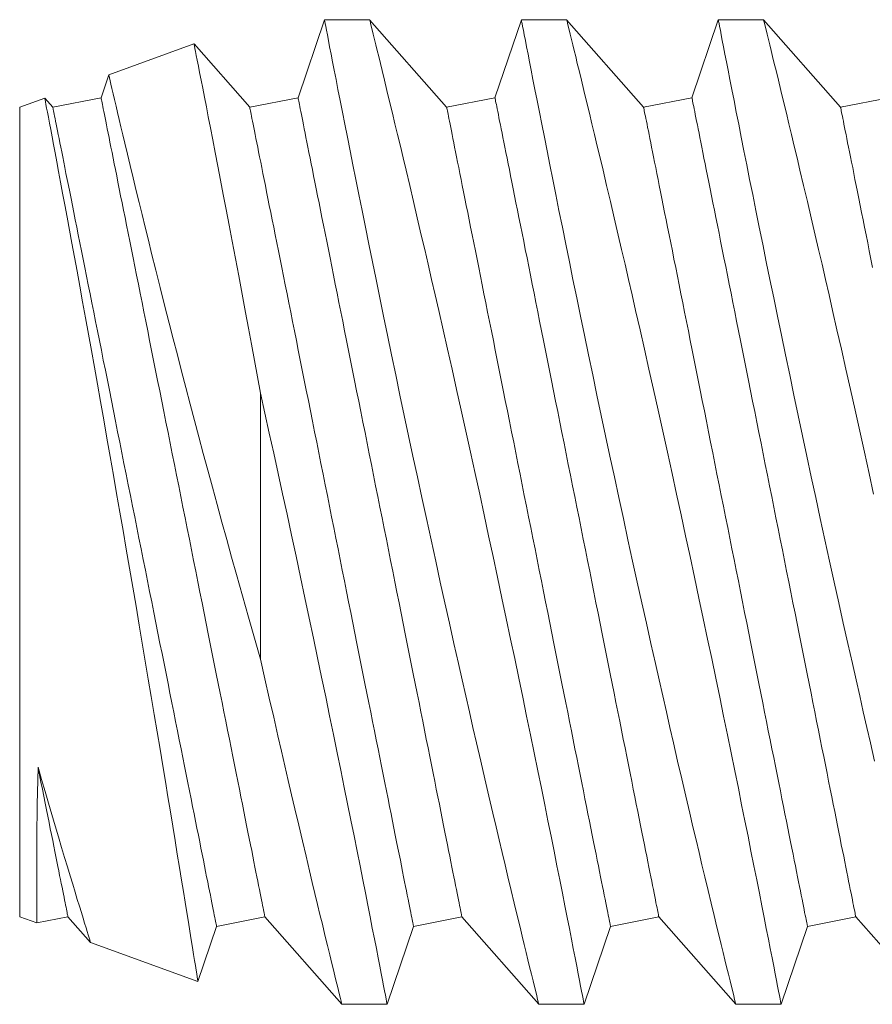
# Model space of a CAD drawing. Extents: x -27.1 to 59.2, y -9.2 to 44.5.
# Drawn here: x 47.6 to 47.8, y 36.4 to 36.7 of the extents above; entities that cross this region are included whole.
import ezdxf

# ---------------------------------------------------------------- set-up
doc = ezdxf.new("R2010")
doc.units = 0
doc.header["$LTSCALE"] = 0.08
doc.header["$MEASUREMENT"] = 0
doc.layers.get('0').update_dxf_attribs({"linetype": 'CONTINUOUS', "lineweight": 15})

msp = doc.modelspace()

# ---------------------------------------------------------------- linework, layer by layer
at = {"color": 7, "linetype": 'Continuous'}
for p, q in [((47.6347, 36.66846), (47.628, 36.64866)), ((47.64619, 36.66846), (47.6347, 36.66846)), ((47.66574, 36.64621), (47.64619, 36.66846)), ((47.6847, 36.66846), (47.678, 36.64866)), ((47.69619, 36.66846), (47.6847, 36.66846)), ((47.71574, 36.64621), (47.69619, 36.66846)), ((47.7347, 36.66846), (47.728, 36.64866)), ((47.74619, 36.66846), (47.7347, 36.66846)), ((47.76574, 36.64621), (47.74619, 36.66846)), ((47.60159, 36.66231), (47.57995, 36.65444)), ((47.61574, 36.64621), (47.6016, 36.6623)), ((47.57995, 36.65442), (47.578, 36.64866)), ((47.56371, 36.64852), (47.55735, 36.64621)), ((47.56574, 36.64621), (47.56371, 36.64852)), ((47.578, 36.64866), (47.56574, 36.64621)), ((47.628, 36.64866), (47.61574, 36.64621)), ((47.678, 36.64866), (47.66574, 36.64621)), ((47.728, 36.64866), (47.71574, 36.64621)), ((47.778, 36.64866), (47.76574, 36.64621)), ((47.55735, 36.44071), (47.55735, 36.64621)), ((47.55735, 36.44071), (47.56168, 36.43913)), ((47.56169, 36.43913), (47.56959, 36.44071)), ((47.56959, 36.44071), (47.57534, 36.43416)), ((47.60733, 36.43825), (47.61959, 36.44071)), ((47.61959, 36.44071), (47.63914, 36.41846)), ((47.65733, 36.43825), (47.66959, 36.44071)), ((47.66959, 36.44071), (47.68914, 36.41846)), ((47.70733, 36.43825), (47.71959, 36.44071)), ((47.71959, 36.44071), (47.73914, 36.41846)), ((47.75733, 36.43825), (47.76959, 36.44071)), ((47.76959, 36.44071), (47.78914, 36.41846)), ((47.6026, 36.42426), (47.60733, 36.43825)), ((47.65064, 36.41846), (47.65733, 36.43825)), ((47.70064, 36.41846), (47.70733, 36.43825)), ((47.75064, 36.41846), (47.75733, 36.43825)), ((47.57534, 36.43416), (47.60258, 36.42424)), ((47.63914, 36.41846), (47.65063, 36.41846)), ((47.68914, 36.41846), (47.70063, 36.41846)), ((47.73914, 36.41846), (47.75063, 36.41846))]:
    msp.add_line(p, q, dxfattribs=at)
at = {"color": 8}
msp.add_line((47.61847, 36.50613), (47.61847, 36.57359), dxfattribs=at)
at = {"color": 8, "flags": 128}
for points in [[(47.6347, 36.66845), (47.6347, 36.66846), (47.63472, 36.66834), (47.63478, 36.668), (47.63489, 36.66747), (47.63503, 36.66672), (47.63522, 36.66577), (47.63545, 36.66458), (47.63572, 36.66318), (47.63603, 36.66156), (47.63639, 36.65974), (47.63677, 36.65778), (47.63719, 36.65562), (47.63765, 36.65328), (47.63814, 36.65076), (47.63869, 36.64798), (47.63927, 36.64502), (47.63989, 36.64189), (47.64054, 36.63859), (47.64122, 36.63518), (47.64192, 36.63162), (47.64266, 36.62792), (47.64343, 36.62408), (47.64425, 36.62), (47.64511, 36.61578), (47.64599, 36.61144), (47.64689, 36.60698), (47.64781, 36.60246), (47.64876, 36.59785), (47.64973, 36.59314), (47.65072, 36.58835), (47.65176, 36.58336), (47.65282, 36.57829), (47.65389, 36.57316), (47.65498, 36.56799), (47.65608, 36.56282), (47.65719, 36.55762), (47.65831, 36.55239), (47.65943, 36.54716), (47.6606, 36.54177), (47.66177, 36.53638), (47.66295, 36.531), (47.66412, 36.52566), (47.66528, 36.52042), (47.66644, 36.51523), (47.66759, 36.51008), (47.66873, 36.505), (47.66966, 36.50086), (47.67059, 36.49678), (47.67151, 36.49274), (47.67241, 36.48877), (47.67331, 36.48487), (47.67438, 36.48023), (47.67543, 36.47569), (47.67646, 36.47127), (47.67746, 36.46699), (47.67827, 36.46356), (47.67905, 36.46022), (47.67982, 36.45699), (47.68056, 36.45386), (47.68128, 36.45084), (47.68211, 36.44739), (47.6829, 36.4441), (47.68365, 36.44098), (47.68436, 36.43805), (47.68491, 36.43577), (47.68543, 36.43362), (47.68592, 36.4316), (47.68638, 36.42971), (47.68681, 36.42797), (47.68726, 36.42609), (47.68768, 36.42441), (47.68804, 36.42294), (47.68835, 36.42167), (47.68862, 36.42058), (47.68883, 36.41971), (47.68899, 36.41907), (47.68909, 36.41865), (47.68914, 36.41847), (47.68914, 36.41848)], [(47.70063, 36.41849), (47.70063, 36.41849), (47.70059, 36.41872), (47.7005, 36.41918), (47.70037, 36.41985), (47.7002, 36.42071), (47.69999, 36.42178), (47.69975, 36.42305), (47.69946, 36.42452), (47.69913, 36.42623), (47.69876, 36.42816), (47.69834, 36.43028), (47.69789, 36.4326), (47.69741, 36.43504), (47.69689, 36.43768), (47.69634, 36.44048), (47.69576, 36.44345), (47.69512, 36.44668), (47.69445, 36.45007), (47.69374, 36.45363), (47.693, 36.45733), (47.69224, 36.46113), (47.69145, 36.46507), (47.69063, 36.46913), (47.68979, 36.47332), (47.68889, 36.47774), (47.68796, 36.48228), (47.68701, 36.48692), (47.68604, 36.49165), (47.68505, 36.49643), (47.68405, 36.50129), (47.68302, 36.50622), (47.68197, 36.51121), (47.68088, 36.51639), (47.67978, 36.52162), (47.67866, 36.52689), (47.67753, 36.53218), (47.6764, 36.53744), (47.67526, 36.54271), (47.67412, 36.54798), (47.67297, 36.55324), (47.67179, 36.55863), (47.67061, 36.56399), (47.66943, 36.56932), (47.66825, 36.57459), (47.6671, 36.57971), (47.66596, 36.58477), (47.66483, 36.58975), (47.66372, 36.59465), (47.66281, 36.59862), (47.66191, 36.60252), (47.66103, 36.60636), (47.66016, 36.61012), (47.6593, 36.61379), (47.65829, 36.61811), (47.65731, 36.62231), (47.65635, 36.62637), (47.65543, 36.63028), (47.65469, 36.63338), (47.65398, 36.63638), (47.65329, 36.63927), (47.65262, 36.64204), (47.65199, 36.64469), (47.65127, 36.64767), (47.65059, 36.65048), (47.64995, 36.6531), (47.64936, 36.65552), (47.64891, 36.65737), (47.64849, 36.65909), (47.64811, 36.66067), (47.64775, 36.66211), (47.64743, 36.66341), (47.6471, 36.66475), (47.64682, 36.66589), (47.64659, 36.66682), (47.64641, 36.66755), (47.64629, 36.66807), (47.64621, 36.66838), (47.64619, 36.66844)], [(47.6847, 36.66845), (47.6847, 36.66846), (47.68472, 36.66834), (47.68478, 36.668), (47.68489, 36.66747), (47.68503, 36.66672), (47.68522, 36.66577), (47.68545, 36.66458), (47.68572, 36.66318), (47.68603, 36.66156), (47.68639, 36.65974), (47.68677, 36.65778), (47.68719, 36.65562), (47.68765, 36.65328), (47.68814, 36.65076), (47.68869, 36.64798), (47.68927, 36.64502), (47.68989, 36.64189), (47.69054, 36.63859), (47.69122, 36.63518), (47.69192, 36.63162), (47.69266, 36.62792), (47.69343, 36.62408), (47.69425, 36.62), (47.69511, 36.61578), (47.69599, 36.61144), (47.69689, 36.60698), (47.69781, 36.60246), (47.69876, 36.59785), (47.69973, 36.59314), (47.70072, 36.58835), (47.70176, 36.58336), (47.70282, 36.57829), (47.70389, 36.57316), (47.70498, 36.56799), (47.70608, 36.56282), (47.70719, 36.55762), (47.70831, 36.55239), (47.70943, 36.54716), (47.7106, 36.54177), (47.71177, 36.53638), (47.71295, 36.531), (47.71412, 36.52566), (47.71528, 36.52042), (47.71644, 36.51523), (47.71759, 36.51008), (47.71873, 36.505), (47.71966, 36.50086), (47.72059, 36.49678), (47.72151, 36.49274), (47.72241, 36.48877), (47.72331, 36.48487), (47.72438, 36.48023), (47.72543, 36.47569), (47.72646, 36.47127), (47.72746, 36.46699), (47.72827, 36.46356), (47.72905, 36.46022), (47.72982, 36.45699), (47.73056, 36.45386), (47.73128, 36.45084), (47.73211, 36.44739), (47.7329, 36.4441), (47.73365, 36.44098), (47.73436, 36.43805), (47.73491, 36.43577), (47.73543, 36.43362), (47.73592, 36.4316), (47.73638, 36.42971), (47.73681, 36.42797), (47.73726, 36.42609), (47.73768, 36.42441), (47.73804, 36.42294), (47.73835, 36.42167), (47.73862, 36.42058), (47.73883, 36.41971), (47.73899, 36.41907), (47.73909, 36.41865), (47.73914, 36.41847), (47.73914, 36.41848)], [(47.75063, 36.41849), (47.75063, 36.41849), (47.75059, 36.41872), (47.7505, 36.41918), (47.75037, 36.41985), (47.7502, 36.42071), (47.74999, 36.42178), (47.74975, 36.42305), (47.74946, 36.42452), (47.74913, 36.42623), (47.74876, 36.42816), (47.74834, 36.43028), (47.74789, 36.4326), (47.74741, 36.43504), (47.74689, 36.43768), (47.74634, 36.44048), (47.74576, 36.44345), (47.74512, 36.44668), (47.74445, 36.45007), (47.74374, 36.45363), (47.743, 36.45733), (47.74224, 36.46113), (47.74145, 36.46507), (47.74063, 36.46913), (47.73979, 36.47332), (47.73889, 36.47774), (47.73796, 36.48228), (47.73701, 36.48692), (47.73604, 36.49165), (47.73505, 36.49643), (47.73405, 36.50129), (47.73302, 36.50622), (47.73197, 36.51121), (47.73088, 36.51639), (47.72978, 36.52162), (47.72866, 36.52689), (47.72753, 36.53218), (47.7264, 36.53744), (47.72526, 36.54271), (47.72412, 36.54798), (47.72297, 36.55324), (47.72179, 36.55863), (47.72061, 36.56399), (47.71943, 36.56932), (47.71825, 36.57459), (47.7171, 36.57971), (47.71596, 36.58477), (47.71483, 36.58975), (47.71372, 36.59465), (47.71281, 36.59862), (47.71191, 36.60252), (47.71103, 36.60636), (47.71016, 36.61012), (47.7093, 36.61379), (47.70829, 36.61811), (47.70731, 36.62231), (47.70635, 36.62637), (47.70543, 36.63028), (47.70469, 36.63338), (47.70398, 36.63638), (47.70329, 36.63927), (47.70262, 36.64204), (47.70199, 36.64469), (47.70127, 36.64767), (47.70059, 36.65048), (47.69995, 36.6531), (47.69936, 36.65552), (47.69891, 36.65737), (47.69849, 36.65909), (47.69811, 36.66067), (47.69775, 36.66211), (47.69743, 36.66341), (47.6971, 36.66475), (47.69682, 36.66589), (47.69659, 36.66682), (47.69641, 36.66755), (47.69629, 36.66807), (47.69621, 36.66838), (47.69619, 36.66844)], [(47.7347, 36.66845), (47.7347, 36.66846), (47.73472, 36.66834), (47.73478, 36.668), (47.73489, 36.66747), (47.73503, 36.66672), (47.73522, 36.66577), (47.73545, 36.66458), (47.73572, 36.66318), (47.73603, 36.66156), (47.73639, 36.65974), (47.73677, 36.65778), (47.73719, 36.65562), (47.73765, 36.65328), (47.73814, 36.65076), (47.73869, 36.64798), (47.73927, 36.64502), (47.73989, 36.64189), (47.74054, 36.63859), (47.74122, 36.63518), (47.74192, 36.63162), (47.74266, 36.62792), (47.74343, 36.62408), (47.74425, 36.62), (47.74511, 36.61578), (47.74599, 36.61144), (47.74689, 36.60698), (47.74781, 36.60246), (47.74876, 36.59785), (47.74973, 36.59314), (47.75072, 36.58835), (47.75176, 36.58336), (47.75282, 36.57829), (47.75389, 36.57316), (47.75498, 36.56799), (47.75608, 36.56282), (47.75719, 36.55762), (47.75831, 36.55239), (47.75943, 36.54716), (47.7606, 36.54177), (47.76177, 36.53638), (47.76295, 36.531), (47.76412, 36.52566), (47.76528, 36.52042), (47.76644, 36.51523), (47.76759, 36.51008), (47.76873, 36.505), (47.76966, 36.50086), (47.77059, 36.49678), (47.77151, 36.49274), (47.77241, 36.48877), (47.77331, 36.48487), (47.77438, 36.48023)], [(47.77412, 36.54798), (47.77297, 36.55324), (47.77179, 36.55863), (47.77061, 36.56399), (47.76943, 36.56932), (47.76825, 36.57459), (47.7671, 36.57971), (47.76596, 36.58477), (47.76483, 36.58975), (47.76372, 36.59465), (47.76281, 36.59862), (47.76191, 36.60252), (47.76103, 36.60636), (47.76016, 36.61012), (47.7593, 36.61379), (47.75829, 36.61811), (47.75731, 36.62231), (47.75635, 36.62637), (47.75543, 36.63028), (47.75469, 36.63338), (47.75398, 36.63638), (47.75329, 36.63927), (47.75262, 36.64204), (47.75199, 36.64469), (47.75127, 36.64767), (47.75059, 36.65048), (47.74995, 36.6531), (47.74936, 36.65552), (47.74891, 36.65737), (47.74849, 36.65909), (47.74811, 36.66067), (47.74775, 36.66211), (47.74743, 36.66341), (47.7471, 36.66475), (47.74682, 36.66589), (47.74659, 36.66682), (47.74641, 36.66755), (47.74629, 36.66807), (47.74621, 36.66838), (47.74619, 36.66844)], [(47.60159, 36.66229), (47.60159, 36.66231), (47.60162, 36.66215), (47.6017, 36.66176), (47.60182, 36.66117), (47.60198, 36.66037), (47.60217, 36.65936), (47.60241, 36.65815), (47.6027, 36.65669), (47.60303, 36.65501), (47.6034, 36.65312), (47.60381, 36.65103), (47.60425, 36.64879), (47.60473, 36.64637), (47.60523, 36.64376), (47.60577, 36.64098), (47.60637, 36.63793), (47.60699, 36.6347), (47.60764, 36.6313), (47.60833, 36.62774), (47.60903, 36.62407), (47.60976, 36.62025), (47.61051, 36.61629), (47.61129, 36.6122), (47.61211, 36.60786), (47.61295, 36.60339), (47.61381, 36.59879), (47.61469, 36.5941), (47.61543, 36.59012), (47.61618, 36.58607), (47.61693, 36.58196), (47.6177, 36.5778), (47.61847, 36.57359)], [(47.61847, 36.50613), (47.61695, 36.51144), (47.61542, 36.51679), (47.61389, 36.52217), (47.61238, 36.52757), (47.61114, 36.53201), (47.6099, 36.53646), (47.60868, 36.54091), (47.60746, 36.54535), (47.60626, 36.54977), (47.6051, 36.55404), (47.60396, 36.55829), (47.60284, 36.56251), (47.60172, 36.56669), (47.60063, 36.57084), (47.59952, 36.57506), (47.59844, 36.57924), (47.59737, 36.58336), (47.59633, 36.58741), (47.59531, 36.59139), (47.59414, 36.59599), (47.593, 36.60049), (47.59191, 36.60486), (47.59085, 36.60909), (47.59001, 36.61248), (47.5892, 36.61578), (47.58842, 36.61897), (47.58766, 36.62204), (47.58694, 36.62501), (47.58615, 36.62829), (47.5854, 36.63141), (47.58469, 36.63435), (47.58403, 36.63712), (47.58352, 36.63926), (47.58304, 36.64127), (47.5826, 36.64314), (47.58219, 36.64489), (47.58181, 36.64649), (47.58142, 36.64818), (47.58107, 36.64967), (47.58076, 36.65096), (47.58051, 36.65206), (47.5803, 36.65297), (47.58013, 36.65366), (47.58002, 36.65414), (47.57996, 36.65439), (47.57996, 36.65442)], [(47.56371, 36.64852), (47.56371, 36.64852), (47.56373, 36.6484), (47.56379, 36.64808), (47.56389, 36.64758), (47.56402, 36.64689), (47.56419, 36.64602), (47.56439, 36.64496), (47.56463, 36.64369), (47.56491, 36.64222), (47.56522, 36.64057), (47.56557, 36.63874), (47.56594, 36.63678), (47.56634, 36.63465), (47.56677, 36.63236), (47.56722, 36.62992), (47.56772, 36.62724), (47.56825, 36.6244), (47.56881, 36.62141), (47.56939, 36.61828), (47.56999, 36.61505), (47.5706, 36.61169), (47.57124, 36.6082), (47.5719, 36.6046), (47.5726, 36.60078), (47.57331, 36.59684), (47.57405, 36.59279), (47.57479, 36.58865), (47.57554, 36.58448), (47.57631, 36.58021), (47.57708, 36.57588), (47.57786, 36.57148), (47.57867, 36.56689), (47.57949, 36.56224), (47.58031, 36.55755), (47.58114, 36.55282), (47.58196, 36.54815), (47.58277, 36.54345), (47.58359, 36.53874), (47.5844, 36.53403), (47.58523, 36.52918), (47.58606, 36.52435), (47.58688, 36.51953), (47.58769, 36.51475), (47.58847, 36.51013), (47.58924, 36.50556), (47.59, 36.50103), (47.59075, 36.49658), (47.59151, 36.49206), (47.59225, 36.48762), (47.59297, 36.48327), (47.59367, 36.47902), (47.59433, 36.47502), (47.59498, 36.47113), (47.5956, 36.46735), (47.5962, 36.46369), (47.59679, 36.46005), (47.59736, 36.45656), (47.59791, 36.45321), (47.59843, 36.45002), (47.5989, 36.44711), (47.59935, 36.44436), (47.59977, 36.44176), (47.60016, 36.43932), (47.60054, 36.437), (47.60089, 36.43485), (47.6012, 36.43289), (47.60149, 36.43113), (47.60173, 36.42962), (47.60194, 36.42829), (47.60213, 36.42714), (47.60228, 36.42619), (47.60241, 36.4254), (47.6025, 36.42481), (47.60256, 36.42443), (47.60259, 36.42425), (47.60259, 36.42426)], [(47.578, 36.64866), (47.57801, 36.64863), (47.57803, 36.64852), (47.57806, 36.64834), (47.57811, 36.64809), (47.57818, 36.64777), (47.57826, 36.64738), (47.57835, 36.64692), (47.57845, 36.64639), (47.57857, 36.64579), (47.57871, 36.64512), (47.57886, 36.64438), (47.57902, 36.64357), (47.57919, 36.6427), (47.57938, 36.64176), (47.57958, 36.64075), (47.5798, 36.63967), (47.58003, 36.63853), (47.58027, 36.63733), (47.58052, 36.63606), (47.58079, 36.63473), (47.58106, 36.63334), (47.58135, 36.63189), (47.58166, 36.63038), (47.58197, 36.6288), (47.5823, 36.62718), (47.58263, 36.62549), (47.58298, 36.62375), (47.58334, 36.62195), (47.58371, 36.62011), (47.58409, 36.61821), (47.58448, 36.61626), (47.58488, 36.61426), (47.58529, 36.61221), (47.58571, 36.61012), (47.58614, 36.60798), (47.58657, 36.6058), (47.58702, 36.60358), (47.58747, 36.60131), (47.58793, 36.59901), (47.5884, 36.59667), (47.58887, 36.5943), (47.58935, 36.59189), (47.58984, 36.58945), (47.59034, 36.58698), (47.59084, 36.58447), (47.59134, 36.58195), (47.59185, 36.57939), (47.59237, 36.57682), (47.59289, 36.57422), (47.59341, 36.5716), (47.59394, 36.56896), (47.59447, 36.5663), (47.59501, 36.56363), (47.59554, 36.56095), (47.59608, 36.55826), (47.59662, 36.55555), (47.59716, 36.55284), (47.59771, 36.55013), (47.59825, 36.54741), (47.5988, 36.54468), (47.59934, 36.54196), (47.59988, 36.53924), (47.60043, 36.53653), (47.60097, 36.53382), (47.60151, 36.53111), (47.60205, 36.52842), (47.60258, 36.52574), (47.60312, 36.52307), (47.60365, 36.52041), (47.60418, 36.51777), (47.6047, 36.51515), (47.60522, 36.51255), (47.60574, 36.50998), (47.60625, 36.50742), (47.60675, 36.50489), (47.60725, 36.50239), (47.60775, 36.49992), (47.60824, 36.49748), (47.60872, 36.49507), (47.60919, 36.4927), (47.60966, 36.49036), (47.61012, 36.48805), (47.61057, 36.48579), (47.61102, 36.48357), (47.61145, 36.48139), (47.61188, 36.47925), (47.6123, 36.47716), (47.61271, 36.47511), (47.61311, 36.47311), (47.6135, 36.47116), (47.61388, 36.46926), (47.61425, 36.46741), (47.61461, 36.46562), (47.61496, 36.46388), (47.61529, 36.46219), (47.61562, 36.46056), (47.61593, 36.45899), (47.61624, 36.45748), (47.61653, 36.45603), (47.6168, 36.45464), (47.61707, 36.45331), (47.61732, 36.45204), (47.61756, 36.45084), (47.61779, 36.4497), (47.61801, 36.44862), (47.61821, 36.44761), (47.6184, 36.44667), (47.61857, 36.4458), (47.61873, 36.44499), (47.61888, 36.44425), (47.61902, 36.44358), (47.61914, 36.44298), (47.61924, 36.44245), (47.61933, 36.44199), (47.61941, 36.4416), (47.61948, 36.44128), (47.61953, 36.44103), (47.61956, 36.44085), (47.61958, 36.44074), (47.61959, 36.44071)], [(47.628, 36.64866), (47.62801, 36.64863), (47.62803, 36.64852), (47.62806, 36.64834), (47.62811, 36.64809), (47.62818, 36.64777), (47.62826, 36.64738), (47.62835, 36.64692), (47.62845, 36.64639), (47.62857, 36.64579), (47.62871, 36.64512), (47.62886, 36.64438), (47.62902, 36.64357), (47.62919, 36.6427), (47.62938, 36.64176), (47.62958, 36.64075), (47.6298, 36.63967), (47.63003, 36.63853), (47.63027, 36.63733), (47.63052, 36.63606), (47.63079, 36.63473), (47.63106, 36.63334), (47.63135, 36.63189), (47.63166, 36.63038), (47.63197, 36.6288), (47.6323, 36.62718), (47.63263, 36.62549), (47.63298, 36.62375), (47.63334, 36.62195), (47.63371, 36.62011), (47.63409, 36.61821), (47.63448, 36.61626), (47.63488, 36.61426), (47.63529, 36.61221), (47.63571, 36.61012), (47.63614, 36.60798), (47.63657, 36.6058), (47.63702, 36.60358), (47.63747, 36.60131), (47.63793, 36.59901), (47.6384, 36.59667), (47.63887, 36.5943), (47.63935, 36.59189), (47.63984, 36.58945), (47.64034, 36.58698), (47.64084, 36.58447), (47.64134, 36.58195), (47.64185, 36.57939), (47.64237, 36.57682), (47.64289, 36.57422), (47.64341, 36.5716), (47.64394, 36.56896), (47.64447, 36.5663), (47.64501, 36.56363), (47.64554, 36.56095), (47.64608, 36.55826), (47.64662, 36.55555), (47.64716, 36.55284), (47.64771, 36.55013), (47.64825, 36.54741), (47.6488, 36.54468), (47.64934, 36.54196), (47.64988, 36.53924), (47.65043, 36.53653), (47.65097, 36.53382), (47.65151, 36.53111), (47.65205, 36.52842), (47.65258, 36.52574), (47.65312, 36.52307), (47.65365, 36.52041), (47.65418, 36.51777), (47.6547, 36.51515), (47.65522, 36.51255), (47.65574, 36.50998), (47.65625, 36.50742), (47.65675, 36.50489), (47.65725, 36.50239), (47.65775, 36.49992), (47.65824, 36.49748), (47.65872, 36.49507), (47.65919, 36.4927), (47.65966, 36.49036), (47.66012, 36.48805), (47.66057, 36.48579), (47.66102, 36.48357), (47.66145, 36.48139), (47.66188, 36.47925), (47.6623, 36.47716), (47.66271, 36.47511), (47.66311, 36.47311), (47.6635, 36.47116), (47.66388, 36.46926), (47.66425, 36.46741), (47.66461, 36.46562), (47.66496, 36.46388), (47.66529, 36.46219), (47.66562, 36.46056), (47.66593, 36.45899), (47.66624, 36.45748), (47.66653, 36.45603), (47.6668, 36.45464), (47.66707, 36.45331), (47.66732, 36.45204), (47.66756, 36.45084), (47.66779, 36.4497), (47.66801, 36.44862), (47.66821, 36.44761), (47.6684, 36.44667), (47.66857, 36.4458), (47.66873, 36.44499), (47.66888, 36.44425), (47.66902, 36.44358), (47.66914, 36.44298), (47.66924, 36.44245), (47.66933, 36.44199), (47.66941, 36.4416), (47.66948, 36.44128), (47.66953, 36.44103), (47.66956, 36.44085), (47.66958, 36.44074), (47.66959, 36.44071)], [(47.678, 36.64866), (47.67801, 36.64863), (47.67803, 36.64852), (47.67806, 36.64834), (47.67811, 36.64809), (47.67818, 36.64777), (47.67826, 36.64738), (47.67835, 36.64692), (47.67845, 36.64639), (47.67857, 36.64579), (47.67871, 36.64512), (47.67886, 36.64438), (47.67902, 36.64357), (47.67919, 36.6427), (47.67938, 36.64176), (47.67958, 36.64075), (47.6798, 36.63967), (47.68003, 36.63853), (47.68027, 36.63733), (47.68052, 36.63606), (47.68079, 36.63473), (47.68106, 36.63334), (47.68135, 36.63189), (47.68166, 36.63038), (47.68197, 36.6288), (47.6823, 36.62718), (47.68263, 36.62549), (47.68298, 36.62375), (47.68334, 36.62195), (47.68371, 36.62011), (47.68409, 36.61821), (47.68448, 36.61626), (47.68488, 36.61426), (47.68529, 36.61221), (47.68571, 36.61012), (47.68614, 36.60798), (47.68657, 36.6058), (47.68702, 36.60358), (47.68747, 36.60131), (47.68793, 36.59901), (47.6884, 36.59667), (47.68887, 36.5943), (47.68935, 36.59189), (47.68984, 36.58945), (47.69034, 36.58698), (47.69084, 36.58447), (47.69134, 36.58195), (47.69185, 36.57939), (47.69237, 36.57682), (47.69289, 36.57422), (47.69341, 36.5716), (47.69394, 36.56896), (47.69447, 36.5663), (47.69501, 36.56363), (47.69554, 36.56095), (47.69608, 36.55826), (47.69662, 36.55555), (47.69716, 36.55284), (47.69771, 36.55013), (47.69825, 36.54741), (47.6988, 36.54468), (47.69934, 36.54196), (47.69988, 36.53924), (47.70043, 36.53653), (47.70097, 36.53382), (47.70151, 36.53111), (47.70205, 36.52842), (47.70258, 36.52574), (47.70312, 36.52307), (47.70365, 36.52041), (47.70418, 36.51777), (47.7047, 36.51515), (47.70522, 36.51255), (47.70574, 36.50998), (47.70625, 36.50742), (47.70675, 36.50489), (47.70725, 36.50239), (47.70775, 36.49992), (47.70824, 36.49748), (47.70872, 36.49507), (47.70919, 36.4927), (47.70966, 36.49036), (47.71012, 36.48805), (47.71057, 36.48579), (47.71102, 36.48357), (47.71145, 36.48139), (47.71188, 36.47925), (47.7123, 36.47716), (47.71271, 36.47511), (47.71311, 36.47311), (47.7135, 36.47116), (47.71388, 36.46926), (47.71425, 36.46741), (47.71461, 36.46562), (47.71496, 36.46388), (47.71529, 36.46219), (47.71562, 36.46056), (47.71593, 36.45899), (47.71624, 36.45748), (47.71653, 36.45603), (47.7168, 36.45464), (47.71707, 36.45331), (47.71732, 36.45204), (47.71756, 36.45084), (47.71779, 36.4497), (47.71801, 36.44862), (47.71821, 36.44761), (47.7184, 36.44667), (47.71857, 36.4458), (47.71873, 36.44499), (47.71888, 36.44425), (47.71902, 36.44358), (47.71914, 36.44298), (47.71924, 36.44245), (47.71933, 36.44199), (47.71941, 36.4416), (47.71948, 36.44128), (47.71953, 36.44103), (47.71956, 36.44085), (47.71958, 36.44074), (47.71959, 36.44071)], [(47.728, 36.64866), (47.72801, 36.64863), (47.72803, 36.64852), (47.72806, 36.64834), (47.72811, 36.64809), (47.72818, 36.64777), (47.72826, 36.64738), (47.72835, 36.64692), (47.72845, 36.64639), (47.72857, 36.64579), (47.72871, 36.64512), (47.72886, 36.64438), (47.72902, 36.64357), (47.72919, 36.6427), (47.72938, 36.64176), (47.72958, 36.64075), (47.7298, 36.63967), (47.73003, 36.63853), (47.73027, 36.63733), (47.73052, 36.63606), (47.73079, 36.63473), (47.73106, 36.63334), (47.73135, 36.63189), (47.73166, 36.63038), (47.73197, 36.6288), (47.7323, 36.62718), (47.73263, 36.62549), (47.73298, 36.62375), (47.73334, 36.62195), (47.73371, 36.62011), (47.73409, 36.61821), (47.73448, 36.61626), (47.73488, 36.61426), (47.73529, 36.61221), (47.73571, 36.61012), (47.73614, 36.60798), (47.73657, 36.6058), (47.73702, 36.60358), (47.73747, 36.60131), (47.73793, 36.59901), (47.7384, 36.59667), (47.73887, 36.5943), (47.73935, 36.59189), (47.73984, 36.58945), (47.74034, 36.58698), (47.74084, 36.58447), (47.74134, 36.58195), (47.74185, 36.57939), (47.74237, 36.57682), (47.74289, 36.57422), (47.74341, 36.5716), (47.74394, 36.56896), (47.74447, 36.5663), (47.74501, 36.56363), (47.74554, 36.56095), (47.74608, 36.55826), (47.74662, 36.55555), (47.74716, 36.55284), (47.74771, 36.55013), (47.74825, 36.54741), (47.7488, 36.54468), (47.74934, 36.54196), (47.74988, 36.53924), (47.75043, 36.53653), (47.75097, 36.53382), (47.75151, 36.53111), (47.75205, 36.52842), (47.75258, 36.52574), (47.75312, 36.52307), (47.75365, 36.52041), (47.75418, 36.51777), (47.7547, 36.51515), (47.75522, 36.51255), (47.75574, 36.50998), (47.75625, 36.50742), (47.75675, 36.50489), (47.75725, 36.50239), (47.75775, 36.49992), (47.75824, 36.49748), (47.75872, 36.49507), (47.75919, 36.4927), (47.75966, 36.49036), (47.76012, 36.48805), (47.76057, 36.48579), (47.76102, 36.48357), (47.76145, 36.48139), (47.76188, 36.47925), (47.7623, 36.47716), (47.76271, 36.47511), (47.76311, 36.47311), (47.7635, 36.47116), (47.76388, 36.46926), (47.76425, 36.46741), (47.76461, 36.46562), (47.76496, 36.46388), (47.76529, 36.46219), (47.76562, 36.46056), (47.76593, 36.45899), (47.76624, 36.45748), (47.76653, 36.45603), (47.7668, 36.45464), (47.76707, 36.45331), (47.76732, 36.45204), (47.76756, 36.45084), (47.76779, 36.4497), (47.76801, 36.44862), (47.76821, 36.44761), (47.7684, 36.44667), (47.76857, 36.4458), (47.76873, 36.44499), (47.76888, 36.44425), (47.76902, 36.44358), (47.76914, 36.44298), (47.76924, 36.44245), (47.76933, 36.44199), (47.76941, 36.4416), (47.76948, 36.44128), (47.76953, 36.44103), (47.76956, 36.44085), (47.76958, 36.44074), (47.76959, 36.44071)], [(47.56574, 36.64621), (47.56575, 36.64618), (47.56577, 36.64607), (47.56581, 36.64589), (47.56586, 36.64564), (47.56592, 36.64532), (47.566, 36.64493), (47.56609, 36.64447), (47.5662, 36.64394), (47.56632, 36.64334), (47.56645, 36.64267), (47.5666, 36.64193), (47.56676, 36.64112), (47.56694, 36.64025), (47.56712, 36.6393), (47.56733, 36.6383), (47.56754, 36.63722), (47.56777, 36.63608), (47.56801, 36.63488), (47.56826, 36.63361), (47.56853, 36.63228), (47.56881, 36.63089), (47.5691, 36.62944), (47.5694, 36.62792), (47.56971, 36.62635), (47.57004, 36.62472), (47.57038, 36.62304), (47.57072, 36.6213), (47.57108, 36.6195), (47.57145, 36.61766), (47.57183, 36.61576), (47.57222, 36.61381), (47.57262, 36.61181), (47.57303, 36.60976), (47.57345, 36.60767), (47.57388, 36.60553), (47.57431, 36.60335), (47.57476, 36.60113), (47.57521, 36.59886), (47.57567, 36.59656), (47.57614, 36.59422), (47.57662, 36.59185), (47.5771, 36.58944), (47.57759, 36.587), (47.57808, 36.58452), (47.57858, 36.58202), (47.57909, 36.5795), (47.5796, 36.57694), (47.58011, 36.57436), (47.58063, 36.57176), (47.58116, 36.56914), (47.58168, 36.56651), (47.58221, 36.56385), (47.58275, 36.56118), (47.58328, 36.5585), (47.58382, 36.5558), (47.58436, 36.5531), (47.58491, 36.55039), (47.58545, 36.54767), (47.58599, 36.54495), (47.58654, 36.54223), (47.58708, 36.53951), (47.58763, 36.53679), (47.58817, 36.53407), (47.58871, 36.53136), (47.58925, 36.52866), (47.58979, 36.52597), (47.59033, 36.52328), (47.59086, 36.52061), (47.59139, 36.51796), (47.59192, 36.51532), (47.59244, 36.5127), (47.59296, 36.5101), (47.59348, 36.50752), (47.59399, 36.50497), (47.5945, 36.50244), (47.595, 36.49994), (47.59549, 36.49747), (47.59598, 36.49503), (47.59646, 36.49262), (47.59694, 36.49024), (47.5974, 36.4879), (47.59786, 36.4856), (47.59832, 36.48334), (47.59876, 36.48112), (47.5992, 36.47893), (47.59962, 36.4768), (47.60004, 36.4747), (47.60045, 36.47266), (47.60085, 36.47066), (47.60124, 36.46871), (47.60162, 36.46681), (47.60199, 36.46496), (47.60235, 36.46317), (47.6027, 36.46143), (47.60304, 36.45974), (47.60336, 36.45811), (47.60368, 36.45654), (47.60398, 36.45503), (47.60427, 36.45358), (47.60455, 36.45219), (47.60481, 36.45085), (47.60507, 36.44959), (47.60531, 36.44838), (47.60554, 36.44724), (47.60575, 36.44617), (47.60595, 36.44516), (47.60614, 36.44422), (47.60632, 36.44334), (47.60648, 36.44254), (47.60662, 36.4418), (47.60676, 36.44113), (47.60688, 36.44053), (47.60699, 36.44), (47.60708, 36.43953), (47.60716, 36.43914), (47.60722, 36.43882), (47.60727, 36.43858), (47.6073, 36.4384), (47.60733, 36.43829), (47.60733, 36.43825)], [(47.61574, 36.64621), (47.61575, 36.64618), (47.61577, 36.64607), (47.61581, 36.64589), (47.61586, 36.64564), (47.61592, 36.64532), (47.616, 36.64493), (47.61609, 36.64447), (47.6162, 36.64394), (47.61632, 36.64334), (47.61645, 36.64267), (47.6166, 36.64193), (47.61676, 36.64112), (47.61694, 36.64025), (47.61712, 36.6393), (47.61733, 36.6383), (47.61754, 36.63722), (47.61777, 36.63608), (47.61801, 36.63488), (47.61826, 36.63361), (47.61853, 36.63228), (47.61881, 36.63089), (47.6191, 36.62944), (47.6194, 36.62792), (47.61971, 36.62635), (47.62004, 36.62472), (47.62038, 36.62304), (47.62072, 36.6213), (47.62108, 36.6195), (47.62145, 36.61766), (47.62183, 36.61576), (47.62222, 36.61381), (47.62262, 36.61181), (47.62303, 36.60976), (47.62345, 36.60767), (47.62388, 36.60553), (47.62431, 36.60335), (47.62476, 36.60113), (47.62521, 36.59886), (47.62567, 36.59656), (47.62614, 36.59422), (47.62662, 36.59185), (47.6271, 36.58944), (47.62759, 36.587), (47.62808, 36.58452), (47.62858, 36.58202), (47.62909, 36.5795), (47.6296, 36.57694), (47.63011, 36.57436), (47.63063, 36.57176), (47.63116, 36.56914), (47.63168, 36.56651), (47.63221, 36.56385), (47.63275, 36.56118), (47.63328, 36.5585), (47.63382, 36.5558), (47.63436, 36.5531), (47.63491, 36.55039), (47.63545, 36.54767), (47.63599, 36.54495), (47.63654, 36.54223), (47.63708, 36.53951), (47.63763, 36.53679), (47.63817, 36.53407), (47.63871, 36.53136), (47.63925, 36.52866), (47.63979, 36.52597), (47.64033, 36.52328), (47.64086, 36.52061), (47.64139, 36.51796), (47.64192, 36.51532), (47.64244, 36.5127), (47.64296, 36.5101), (47.64348, 36.50752), (47.64399, 36.50497), (47.6445, 36.50244), (47.645, 36.49994), (47.64549, 36.49747), (47.64598, 36.49503), (47.64646, 36.49262), (47.64694, 36.49024), (47.6474, 36.4879), (47.64786, 36.4856), (47.64832, 36.48334), (47.64876, 36.48112), (47.6492, 36.47893), (47.64962, 36.4768), (47.65004, 36.4747), (47.65045, 36.47266), (47.65085, 36.47066), (47.65124, 36.46871), (47.65162, 36.46681), (47.65199, 36.46496), (47.65235, 36.46317), (47.6527, 36.46143), (47.65304, 36.45974), (47.65336, 36.45811), (47.65368, 36.45654), (47.65398, 36.45503), (47.65427, 36.45358), (47.65455, 36.45219), (47.65481, 36.45085), (47.65507, 36.44959), (47.65531, 36.44838), (47.65554, 36.44724), (47.65575, 36.44617), (47.65595, 36.44516), (47.65614, 36.44422), (47.65632, 36.44334), (47.65648, 36.44254), (47.65662, 36.4418), (47.65676, 36.44113), (47.65688, 36.44053), (47.65699, 36.44), (47.65708, 36.43953), (47.65716, 36.43914), (47.65722, 36.43882), (47.65727, 36.43858), (47.65731, 36.4384), (47.65733, 36.43829), (47.65733, 36.43825)], [(47.66574, 36.64621), (47.66575, 36.64618), (47.66577, 36.64607), (47.66581, 36.64589), (47.66586, 36.64564), (47.66592, 36.64532), (47.666, 36.64493), (47.66609, 36.64447), (47.6662, 36.64394), (47.66632, 36.64334), (47.66645, 36.64267), (47.6666, 36.64193), (47.66676, 36.64112), (47.66694, 36.64025), (47.66712, 36.6393), (47.66733, 36.6383), (47.66754, 36.63722), (47.66777, 36.63608), (47.66801, 36.63488), (47.66826, 36.63361), (47.66853, 36.63228), (47.66881, 36.63089), (47.6691, 36.62944), (47.6694, 36.62792), (47.66971, 36.62635), (47.67004, 36.62472), (47.67038, 36.62304), (47.67072, 36.6213), (47.67108, 36.6195), (47.67145, 36.61766), (47.67183, 36.61576), (47.67222, 36.61381), (47.67262, 36.61181), (47.67303, 36.60976), (47.67345, 36.60767), (47.67388, 36.60553), (47.67431, 36.60335), (47.67476, 36.60113), (47.67521, 36.59886), (47.67567, 36.59656), (47.67614, 36.59422), (47.67662, 36.59185), (47.6771, 36.58944), (47.67759, 36.587), (47.67808, 36.58452), (47.67858, 36.58202), (47.67909, 36.5795), (47.6796, 36.57694), (47.68011, 36.57436), (47.68063, 36.57176), (47.68116, 36.56914), (47.68168, 36.56651), (47.68221, 36.56385), (47.68275, 36.56118), (47.68328, 36.5585), (47.68382, 36.5558), (47.68436, 36.5531), (47.68491, 36.55039), (47.68545, 36.54767), (47.68599, 36.54495), (47.68654, 36.54223), (47.68708, 36.53951), (47.68763, 36.53679), (47.68817, 36.53407), (47.68871, 36.53136), (47.68925, 36.52866), (47.68979, 36.52597), (47.69033, 36.52328), (47.69086, 36.52061), (47.69139, 36.51796), (47.69192, 36.51532), (47.69244, 36.5127), (47.69296, 36.5101), (47.69348, 36.50752), (47.69399, 36.50497), (47.6945, 36.50244), (47.695, 36.49994), (47.69549, 36.49747), (47.69598, 36.49503), (47.69646, 36.49262), (47.69694, 36.49024), (47.6974, 36.4879), (47.69786, 36.4856), (47.69832, 36.48334), (47.69876, 36.48112), (47.6992, 36.47893), (47.69962, 36.4768), (47.70004, 36.4747), (47.70045, 36.47266), (47.70085, 36.47066), (47.70124, 36.46871), (47.70162, 36.46681), (47.70199, 36.46496), (47.70235, 36.46317), (47.7027, 36.46143), (47.70304, 36.45974), (47.70336, 36.45811), (47.70368, 36.45654), (47.70398, 36.45503), (47.70427, 36.45358), (47.70455, 36.45219), (47.70481, 36.45085), (47.70507, 36.44959), (47.70531, 36.44838), (47.70554, 36.44724), (47.70575, 36.44617), (47.70595, 36.44516), (47.70614, 36.44422), (47.70632, 36.44334), (47.70648, 36.44254), (47.70662, 36.4418), (47.70676, 36.44113), (47.70688, 36.44053), (47.70699, 36.44), (47.70708, 36.43953), (47.70716, 36.43914), (47.70722, 36.43882), (47.70727, 36.43858), (47.70731, 36.4384), (47.70733, 36.43829), (47.70733, 36.43825)], [(47.71574, 36.64621), (47.71575, 36.64618), (47.71577, 36.64607), (47.71581, 36.64589), (47.71586, 36.64564), (47.71592, 36.64532), (47.716, 36.64493), (47.71609, 36.64447), (47.7162, 36.64394), (47.71632, 36.64334), (47.71645, 36.64267), (47.7166, 36.64193), (47.71676, 36.64112), (47.71694, 36.64025), (47.71712, 36.6393), (47.71733, 36.6383), (47.71754, 36.63722), (47.71777, 36.63608), (47.71801, 36.63488), (47.71826, 36.63361), (47.71853, 36.63228), (47.71881, 36.63089), (47.7191, 36.62944), (47.7194, 36.62792), (47.71971, 36.62635), (47.72004, 36.62472), (47.72038, 36.62304), (47.72072, 36.6213), (47.72108, 36.6195), (47.72145, 36.61766), (47.72183, 36.61576), (47.72222, 36.61381), (47.72262, 36.61181), (47.72303, 36.60976), (47.72345, 36.60767), (47.72388, 36.60553), (47.72431, 36.60335), (47.72476, 36.60113), (47.72521, 36.59886), (47.72567, 36.59656), (47.72614, 36.59422), (47.72662, 36.59185), (47.7271, 36.58944), (47.72759, 36.587), (47.72808, 36.58452), (47.72858, 36.58202), (47.72909, 36.5795), (47.7296, 36.57694), (47.73011, 36.57436), (47.73063, 36.57176), (47.73116, 36.56914), (47.73168, 36.56651), (47.73221, 36.56385), (47.73275, 36.56118), (47.73328, 36.5585), (47.73382, 36.5558), (47.73436, 36.5531), (47.73491, 36.55039), (47.73545, 36.54767), (47.73599, 36.54495), (47.73654, 36.54223), (47.73708, 36.53951), (47.73763, 36.53679), (47.73817, 36.53407), (47.73871, 36.53136), (47.73925, 36.52866), (47.73979, 36.52597), (47.74033, 36.52328), (47.74086, 36.52061), (47.74139, 36.51796), (47.74192, 36.51532), (47.74244, 36.5127), (47.74296, 36.5101), (47.74348, 36.50752), (47.74399, 36.50497), (47.7445, 36.50244), (47.745, 36.49994), (47.74549, 36.49747), (47.74598, 36.49503), (47.74646, 36.49262), (47.74694, 36.49024), (47.7474, 36.4879), (47.74786, 36.4856), (47.74832, 36.48334), (47.74876, 36.48112), (47.7492, 36.47893), (47.74962, 36.4768), (47.75004, 36.4747), (47.75045, 36.47266), (47.75085, 36.47066), (47.75124, 36.46871), (47.75162, 36.46681), (47.75199, 36.46496), (47.75235, 36.46317), (47.7527, 36.46143), (47.75304, 36.45974), (47.75336, 36.45811), (47.75368, 36.45654), (47.75398, 36.45503), (47.75427, 36.45358), (47.75455, 36.45219), (47.75481, 36.45085), (47.75507, 36.44959), (47.75531, 36.44838), (47.75554, 36.44724), (47.75575, 36.44617), (47.75595, 36.44516), (47.75614, 36.44422), (47.75632, 36.44334), (47.75648, 36.44254), (47.75662, 36.4418), (47.75676, 36.44113), (47.75688, 36.44053), (47.75699, 36.44), (47.75708, 36.43953), (47.75716, 36.43914), (47.75722, 36.43882), (47.75727, 36.43858), (47.75731, 36.4384), (47.75733, 36.43829), (47.75733, 36.43825)], [(47.76574, 36.64621), (47.76575, 36.64618), (47.76577, 36.64607), (47.76581, 36.64589), (47.76586, 36.64564), (47.76592, 36.64532), (47.766, 36.64493), (47.76609, 36.64447), (47.7662, 36.64394), (47.76632, 36.64334), (47.76645, 36.64267), (47.7666, 36.64193), (47.76676, 36.64112), (47.76694, 36.64025), (47.76712, 36.6393), (47.76733, 36.6383), (47.76754, 36.63722), (47.76777, 36.63608), (47.76801, 36.63488), (47.76826, 36.63361), (47.76853, 36.63228), (47.76881, 36.63089), (47.7691, 36.62944), (47.7694, 36.62792), (47.76971, 36.62635), (47.77004, 36.62472), (47.77038, 36.62304), (47.77072, 36.6213), (47.77108, 36.6195), (47.77145, 36.61766), (47.77183, 36.61576), (47.77222, 36.61381), (47.77262, 36.61181), (47.77303, 36.60976), (47.77345, 36.60767), (47.77388, 36.60553)], [(47.65063, 36.41848), (47.65063, 36.41849), (47.65059, 36.41872), (47.6505, 36.41917), (47.65037, 36.41985), (47.6502, 36.42074), (47.64998, 36.42185), (47.64973, 36.42313), (47.64944, 36.42461), (47.64912, 36.42629), (47.64876, 36.42816), (47.64834, 36.43028), (47.64789, 36.4326), (47.6474, 36.43511), (47.64687, 36.43781), (47.64631, 36.44063), (47.64572, 36.44362), (47.6451, 36.44677), (47.64444, 36.45008), (47.64374, 36.45365), (47.64299, 36.45737), (47.64222, 36.46124), (47.64142, 36.46524), (47.64059, 36.46933), (47.63974, 36.47354), (47.63886, 36.47787), (47.63796, 36.4823), (47.63701, 36.48696), (47.63603, 36.49172), (47.63503, 36.49657), (47.634, 36.50149), (47.63297, 36.50645), (47.63192, 36.51146), (47.63085, 36.51653), (47.62977, 36.52164), (47.62865, 36.52694), (47.62751, 36.53226), (47.62636, 36.5376), (47.62521, 36.54295), (47.62409, 36.5481), (47.62297, 36.55324), (47.62184, 36.55838), (47.62072, 36.56349), (47.61959, 36.56856), (47.61847, 36.57359)], [(47.61847, 36.50613), (47.6196, 36.50113), (47.62072, 36.4962), (47.62183, 36.49134), (47.62292, 36.48659), (47.6238, 36.48275), (47.62467, 36.47897), (47.62553, 36.47528), (47.62637, 36.47166), (47.6272, 36.46813), (47.62817, 36.46397), (47.62912, 36.45994), (47.63004, 36.45606), (47.63092, 36.45234), (47.63163, 36.4494), (47.63231, 36.44656), (47.63296, 36.44384), (47.63358, 36.44124), (47.63418, 36.43877), (47.63485, 36.43601), (47.63547, 36.43343), (47.63606, 36.43104), (47.63659, 36.42885), (47.637, 36.42719), (47.63737, 36.42567), (47.63771, 36.42429), (47.63801, 36.42306), (47.63828, 36.42196), (47.63855, 36.42086), (47.63877, 36.41997), (47.63894, 36.41928), (47.63906, 36.41879), (47.63913, 36.41852), (47.63914, 36.41848)], [(47.562, 36.47864), (47.56193, 36.4754), (47.56187, 36.47227), (47.56182, 36.46925), (47.56178, 36.46635), (47.56174, 36.46357), (47.56171, 36.46079), (47.56169, 36.45816), (47.56168, 36.45568), (47.56167, 36.45336), (47.56166, 36.45115), (47.56166, 36.4491), (47.56166, 36.44724), (47.56166, 36.44556), (47.56167, 36.44414), (47.56167, 36.44289), (47.56168, 36.44181), (47.56168, 36.44091), (47.56168, 36.44018), (47.56169, 36.43964), (47.56169, 36.43929), (47.56169, 36.43913), (47.56169, 36.43915)], [(47.562, 36.47864), (47.56238, 36.47675), (47.56275, 36.47489), (47.56312, 36.47307), (47.56347, 36.47129), (47.56382, 36.46956), (47.56416, 36.46786), (47.56449, 36.46621), (47.56481, 36.46461), (47.56512, 36.46305), (47.56542, 36.46154), (47.56572, 36.46007), (47.566, 36.45865), (47.56627, 36.45729), (47.56654, 36.45597), (47.56679, 36.4547), (47.56704, 36.45348), (47.56727, 36.45232), (47.56749, 36.4512), (47.5677, 36.45014), (47.5679, 36.44914), (47.56809, 36.44819), (47.56827, 36.44729), (47.56844, 36.44645), (47.5686, 36.44567), (47.56874, 36.44494), (47.56888, 36.44427), (47.569, 36.44365), (47.56911, 36.44309), (47.56921, 36.44259), (47.5693, 36.44215), (47.56938, 36.44177), (47.56944, 36.44144), (47.5695, 36.44118), (47.56954, 36.44097), (47.56957, 36.44082), (47.56958, 36.44074), (47.56959, 36.44071)], [(47.57534, 36.43417), (47.57533, 36.43421), (47.57526, 36.43443), (47.57514, 36.43481), (47.57497, 36.43537), (47.57475, 36.43608), (47.57449, 36.43692), (47.57419, 36.43791), (47.57384, 36.43904), (47.57344, 36.44031), (47.573, 36.44176), (47.57251, 36.44336), (47.57198, 36.4451), (47.5714, 36.44697), (47.5708, 36.44897), (47.57015, 36.4511), (47.56947, 36.45336), (47.56876, 36.45573), (47.56799, 36.45828), (47.56719, 36.46096), (47.56637, 36.46374), (47.56551, 36.46663), (47.56467, 36.4695), (47.5638, 36.47247), (47.56291, 36.47552), (47.562, 36.47864)]]:
    msp.add_lwpolyline(points, dxfattribs=at)

doc.saveas('drawing.dxf')
